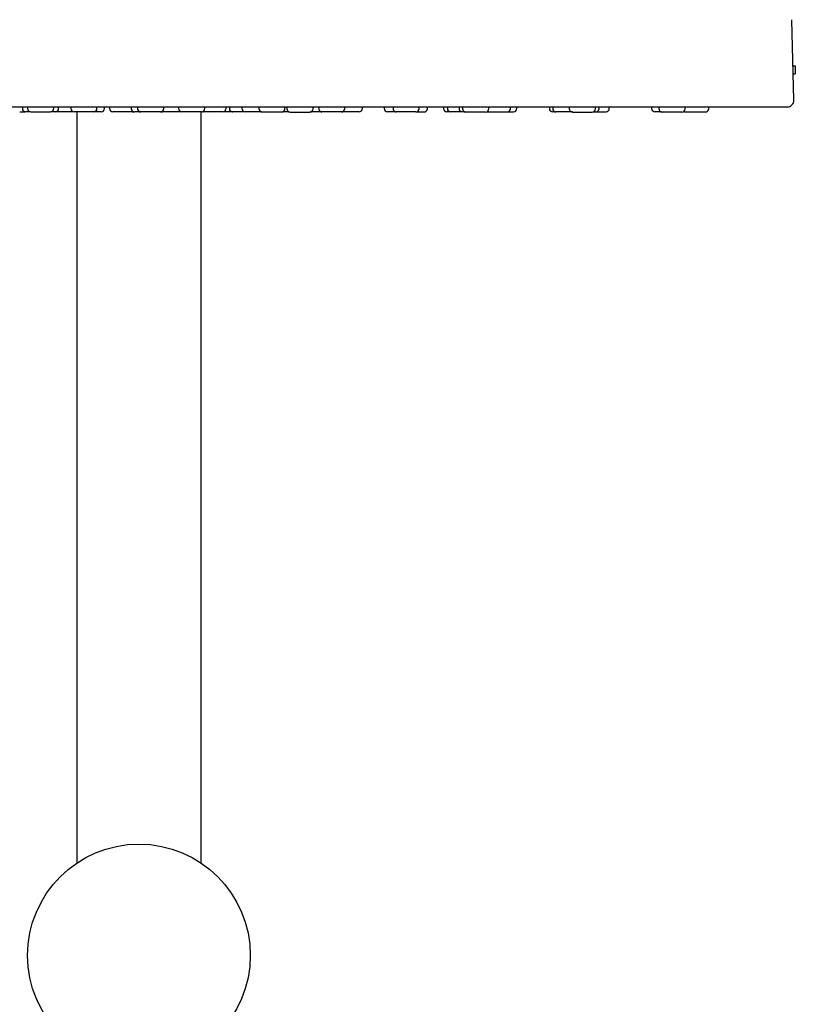
# Model space of a CAD drawing. Units: millimetres. Extents: x 8 to 1509, y 12 to 2810.
# Drawn here: x 769 to 887, y 2553 to 2703 of the extents above; entities that cross this region are included whole.
import ezdxf

# ---------------------------------------------------------------- set-up
doc = ezdxf.new("R2010")
doc.units = ezdxf.units.MM

msp = doc.modelspace()

# ---------------------------------------------------------------- linework, layer by layer
at = {"color": 7, "linetype": 'Continuous', "lineweight": 30}
for p, q in [((886.97, 2690.81), (886.65, 2703.09)), ((886.84, 2696.03), (887.2, 2696.03)), ((887.2, 2696.03), (887.2, 2694.83)), ((886.87, 2694.83), (887.2, 2694.83)), ((769.2, 2689.78), (769.2, 2689.53)), ((769.71, 2689.03), (769.71, 2689.03)), ((769.99, 2689.78), (769.99, 2689.52)), ((773.99, 2689.52), (773.99, 2689.78)), ((774.74, 2689.53), (774.74, 2689.78)), ((776.59, 2689.78), (776.59, 2689.52)), ((777.5, 2689.02), (777.5, 2574.35)), ((780.59, 2689.52), (780.59, 2689.78)), ((781.74, 2689.53), (781.74, 2689.78)), ((782.5, 2689.78), (782.5, 2689.53)), ((785.83, 2689.78), (785.83, 2689.51)), ((786.18, 2689.05), (786.07, 2689.05)), ((786.78, 2689.78), (786.78, 2689.51)), ((790.78, 2689.51), (790.78, 2689.78)), ((793.06, 2689.78), (793.06, 2689.52)), ((796.5, 2574.35), (796.5, 2689.01)), ((797.06, 2689.51), (797.06, 2689.78)), ((800.31, 2689.52), (800.31, 2689.78)), ((800.8, 2689.78), (800.8, 2689.53)), ((801.31, 2689.03), (801.32, 2689.03)), ((802.7, 2689.78), (802.7, 2689.52)), ((805.29, 2689.78), (805.29, 2689.51)), ((805.71, 2689.02), (805.52, 2689.02)), ((809.29, 2689.51), (809.29, 2689.78)), ((809.57, 2689.78), (809.57, 2689.5)), ((809.92, 2689.03), (809.7, 2689.03)), ((813.57, 2689.5), (813.57, 2689.78)), ((814.44, 2689.78), (814.44, 2689.51)), ((818.44, 2689.51), (818.44, 2689.78)), ((821.1, 2689.52), (821.1, 2689.78)), ((824.44, 2689.78), (824.44, 2689.53)), ((825.79, 2689.78), (825.79, 2689.51)), ((829.79, 2689.51), (829.79, 2689.78)), ((831.04, 2689.51), (831.04, 2689.78)), ((833.51, 2689.78), (833.51, 2689.54)), ((834.08, 2689.78), (834.08, 2689.52)), ((835.87, 2689.78), (835.87, 2689.52)), ((836.38, 2689.02), (836.38, 2689.02)), ((836.39, 2689.78), (836.39, 2689.5)), ((840.39, 2689.5), (840.39, 2689.78)), ((843.72, 2689.51), (843.72, 2689.78)), ((844.7, 2689.53), (844.7, 2689.78)), ((849.65, 2689.78), (849.65, 2689.52)), ((850.16, 2689.78), (850.16, 2689.51)), ((852.7, 2689.78), (852.7, 2689.5)), ((856.7, 2689.5), (856.7, 2689.78)), ((857.24, 2689.51), (857.24, 2689.78)), ((858.8, 2689.52), (858.8, 2689.78)), ((865.27, 2689.78), (865.27, 2689.52)), ((866.37, 2689.78), (866.37, 2689.5)), ((870.37, 2689.5), (870.37, 2689.78)), ((873.98, 2689.51), (873.98, 2689.78))]:
    msp.add_line(p, q, dxfattribs=at)
at = {"color": 7, "linetype": 'Continuous', "lineweight": 30, "flags": 128}
for points in [[(786, 2689.03), (786.08, 2689.04), (786.14, 2689.05)], [(790.45, 2689.04), (790.5, 2689.03), (790.58, 2689.02)], [(796.7, 2689.04), (796.73, 2689.03), (796.81, 2689.02)], [(840.06, 2689.03), (840.13, 2689.01), (840.22, 2689.01)], [(870.48, 2689.01), (870.48, 2689.01), (870.5, 2689.01), (870.53, 2689.01), (870.57, 2689.01), (870.64, 2689.01), (870.71, 2689.01), (870.8, 2689.01), (870.9, 2689.01), (871.01, 2689.01), (871.13, 2689.01), (871.22, 2689.01), (871.31, 2689.01), (871.4, 2689.01), (871.67, 2689.01), (871.95, 2689.01), (872.09, 2689.01), (872.23, 2689.01), (872.37, 2689.01), (872.5, 2689.01), (872.64, 2689.01), (872.78, 2689.01), (872.9, 2689.01), (873.02, 2689.01), (873.12, 2689.01), (873.22, 2689.01), (873.27, 2689.01), (873.32, 2689.01), (873.36, 2689.01), (873.45, 2689.01), (873.48, 2689.01), (873.48, 2689.01)]]:
    msp.add_lwpolyline(points, dxfattribs=at)
at = {"color": 7, "linetype": 'Continuous', "lineweight": 30}
msp.add_circle((787, 2560.25), 17, dxfattribs=at)
for centre, radius, start, end in [((885.97, 2690.78), 1, 270, 1.5007), ((769.7, 2689.53), 0.5, 179.9861, 269.9861), ((770.49, 2689.52), 0.5, 179.9861, 269.9861), ((773.49, 2689.52), 0.5, 269.9861, 359.9861), ((774.24, 2689.53), 0.5, 269.9861, 359.9861), ((777.09, 2689.52), 0.5, 179.9861, 269.9861), ((780.09, 2689.52), 0.5, 269.9861, 359.9861), ((781.24, 2689.53), 0.5, 269.9861, 359.9861), ((783, 2689.53), 0.5, 179.9861, 269.9861), ((786.33, 2689.51), 0.5, 179.9861, 269.9861), ((787.28, 2689.51), 0.5, 179.9861, 269.9861), ((790.28, 2689.51), 0.5, 269.9861, 359.9861), ((793.56, 2689.52), 0.5, 179.9861, 269.9861), ((796.56, 2689.52), 0.5, 269.9861, 359.9861), ((799.81, 2689.52), 0.5, 269.9861, 359.9861), ((801.3, 2689.53), 0.5, 179.9861, 269.9861), ((803.2, 2689.52), 0.5, 179.9861, 269.9861), ((805.79, 2689.51), 0.5, 179.9861, 269.9861), ((808.79, 2689.51), 0.5, 269.9861, 359.9861), ((810.07, 2689.5), 0.5, 179.9861, 269.9861), ((813.07, 2689.5), 0.5, 269.9861, 359.9861), ((814.94, 2689.51), 0.5, 179.9861, 269.9861), ((817.94, 2689.51), 0.5, 269.9861, 359.9861), ((820.6, 2689.52), 0.5, 269.9861, 359.9861), ((824.94, 2689.53), 0.5, 179.9861, 269.9861), ((826.29, 2689.51), 0.5, 179.9861, 269.9861), ((829.29, 2689.51), 0.5, 269.9861, 359.9861), ((830.54, 2689.51), 0.5, 269.9861, 359.9861), ((834.01, 2689.54), 0.5, 179.9861, 269.9861), ((834.58, 2689.52), 0.5, 179.9861, 269.9861), ((836.37, 2689.52), 0.5, 179.9861, 269.9861), ((836.89, 2689.5), 0.5, 179.9861, 269.9861), ((839.89, 2689.5), 0.5, 269.9861, 359.9861), ((843.22, 2689.51), 0.5, 269.9861, 359.9861), ((844.2, 2689.53), 0.5, 269.9861, 359.9861), ((850.15, 2689.52), 0.5, 179.9861, 269.9861), ((850.66, 2689.51), 0.5, 179.9861, 269.9861), ((853.2, 2689.5), 0.5, 179.9861, 269.9861), ((856.2, 2689.5), 0.5, 269.9861, 359.9861), ((856.74, 2689.51), 0.5, 269.9861, 359.9861), ((858.3, 2689.52), 0.5, 269.9861, 359.9861), ((865.77, 2689.52), 0.5, 179.9861, 269.9861), ((866.87, 2689.5), 0.5, 179.9861, 269.9861), ((869.87, 2689.5), 0.5, 269.9861, 359.9861), ((870.48, 2689.51), 0.5, 232.9717, 269.9861), ((873.48, 2689.51), 0.5, 269.9861, 359.9861)]:
    msp.add_arc(centre, radius, start, end, dxfattribs=at)
for points, knots in [([(688.03, 2689.78), (688.03, 2689.78), (688.04, 2689.78), (688.09, 2689.78), (688.18, 2689.78), (688.3, 2689.78), (688.46, 2689.78), (688.66, 2689.78), (688.88, 2689.78), (689.14, 2689.78), (689.43, 2689.78), (689.75, 2689.78), (690.11, 2689.78), (690.51, 2689.78), (690.95, 2689.78), (691.41, 2689.78), (691.92, 2689.78), (692.4, 2689.78), (692.85, 2689.78), (693.25, 2689.78), (693.65, 2689.78), (694.08, 2689.78), (694.52, 2689.78), (695.05, 2689.78), (695.67, 2689.78), (696.4, 2689.78), (697.16, 2689.78), (697.95, 2689.78), (698.78, 2689.78), (699.63, 2689.78), (700.49, 2689.78), (701.36, 2689.78), (702.27, 2689.78), (703.2, 2689.78), (704.25, 2689.78), (705.42, 2689.78), (706.74, 2689.78), (708.09, 2689.78), (709.49, 2689.78), (710.93, 2689.78), (712.4, 2689.78), (713.9, 2689.78), (715.43, 2689.78), (716.93, 2689.78), (718.38, 2689.78), (719.77, 2689.78), (721.18, 2689.78), (722.62, 2689.78), (724.08, 2689.78), (725.54, 2689.78), (726.98, 2689.78), (728.42, 2689.78), (729.87, 2689.78), (731.35, 2689.78), (732.86, 2689.78), (734.42, 2689.78), (736.03, 2689.78), (737.65, 2689.78), (739.29, 2689.78), (740.94, 2689.78), (742.48, 2689.78), (743.91, 2689.78), (745.22, 2689.78), (746.54, 2689.78), (747.88, 2689.78), (749.22, 2689.78), (750.75, 2689.78), (752.46, 2689.78), (754.37, 2689.78), (756.3, 2689.78), (758.23, 2689.78), (760.17, 2689.78), (762.06, 2689.78), (763.9, 2689.78), (765.72, 2689.78), (767.55, 2689.78), (769.36, 2689.78), (771.17, 2689.78), (772.96, 2689.78), (774.76, 2689.78), (776.56, 2689.78), (778.34, 2689.78), (780.29, 2689.78), (782.4, 2689.78), (784.7, 2689.78), (786.23, 2689.78), (787, 2689.78)], [0, 0, 0, 0, 0.011978, 0.023951, 0.035922, 0.047897, 0.059966, 0.072346, 0.084014, 0.095682, 0.107353, 0.119106, 0.131126, 0.143141, 0.155156, 0.167173, 0.179242, 0.191569, 0.199636, 0.207702, 0.215768, 0.223836, 0.231906, 0.23998, 0.251896, 0.263806, 0.275714, 0.287623, 0.299538, 0.311579, 0.322988, 0.334392, 0.345797, 0.357205, 0.368621, 0.3833, 0.397971, 0.41264, 0.427317, 0.442043, 0.456532, 0.471016, 0.485503, 0.5, 0.512299, 0.524591, 0.536881, 0.549172, 0.561471, 0.573731, 0.585261, 0.596787, 0.608313, 0.619843, 0.63138, 0.643485, 0.655583, 0.667678, 0.679776, 0.691879, 0.703866, 0.713226, 0.722582, 0.731938, 0.741295, 0.750655, 0.760021, 0.773095, 0.786162, 0.799228, 0.812298, 0.825305, 0.838054, 0.850068, 0.862083, 0.874101, 0.88605, 0.897723, 0.909391, 0.921059, 0.93273, 0.944352, 0.955646, 0.970428, 0.98521, 1, 1, 1, 1]), ([(768.79, 2689.05), (768.79, 2689.05), (768.8, 2689.05), (768.85, 2689.05), (768.92, 2689.05), (768.99, 2689.05), (769.06, 2689.05), (769.15, 2689.05), (769.25, 2689.05), (769.37, 2689.05), (769.49, 2689.05), (769.57, 2689.05), (769.6, 2689.05)], [0, 0, 0, 0, 0.130395, 0.30241, 0.388699, 0.474295, 0.559971, 0.646501, 0.740076, 0.832746, 0.925498, 1, 1, 1, 1]), ([(770.4, 2689.03), (770.37, 2689.03), (770.29, 2689.03), (770.18, 2689.03), (770.08, 2689.03), (769.98, 2689.03), (769.9, 2689.03), (769.83, 2689.03), (769.79, 2689.03), (769.76, 2689.03), (769.72, 2689.03), (769.69, 2689.03), (769.7, 2689.03), (769.7, 2689.03)], [0, 0, 0, 0, 0.07323, 0.173967, 0.274794, 0.376779, 0.478501, 0.579239, 0.646396, 0.713912, 0.7821, 0.96883, 1, 1, 1, 1]), ([(770.49, 2689.02), (770.49, 2689.02), (770.5, 2689.02), (770.52, 2689.02), (770.55, 2689.02), (770.6, 2689.02), (770.67, 2689.02), (770.74, 2689.02), (770.83, 2689.02), (770.91, 2689.02), (770.98, 2689.02), (771.1, 2689.02), (771.29, 2689.02), (771.47, 2689.02), (771.55, 2689.02)], [0, 0, 0, 0, 0.063008, 0.143493, 0.223199, 0.302976, 0.38367, 0.464155, 0.543861, 0.596998, 0.650419, 0.704371, 0.852117, 1, 1, 1, 1]), ([(771.55, 2689.02), (771.6, 2689.02), (771.69, 2689.02), (771.83, 2689.02), (771.97, 2689.02), (772.12, 2689.02), (772.27, 2689.02), (772.41, 2689.02), (772.56, 2689.02), (772.7, 2689.02), (772.83, 2689.02), (772.94, 2689.02), (773.03, 2689.02), (773.1, 2689.02), (773.2, 2689.02), (773.33, 2689.02), (773.42, 2689.02), (773.46, 2689.02), (773.49, 2689.02), (773.49, 2689.02), (773.49, 2689.02), (773.49, 2689.02)], [0, 0, 0, 0, 0.050665, 0.1009, 0.1511585, 0.2018932, 0.2567984, 0.3111722, 0.365594, 0.4206418, 0.4755471, 0.5299209, 0.5661699, 0.6026122, 0.639417, 0.7401574, 0.8410872, 0.8917174, 0.9419405, 0.9922111, 1, 1, 1, 1]), ([(774.24, 2689.03), (774.24, 2689.03), (774.25, 2689.03), (774.24, 2689.03), (774.21, 2689.03), (774.17, 2689.03), (774.12, 2689.03), (774.06, 2689.03), (773.99, 2689.03), (773.93, 2689.03), (773.83, 2689.03), (773.71, 2689.03), (773.59, 2689.03), (773.55, 2689.03)], [0, 0, 0, 0, 0.008256, 0.10995, 0.211734, 0.314689, 0.417377, 0.519071, 0.586867, 0.655024, 0.723859, 0.912272, 1, 1, 1, 1]), ([(776.75, 2689.03), (776.71, 2689.03), (776.64, 2689.03), (776.53, 2689.03), (776.41, 2689.03), (776.28, 2689.03), (776.14, 2689.03), (775.99, 2689.03), (775.84, 2689.03), (775.69, 2689.03), (775.53, 2689.03), (775.4, 2689.03), (775.28, 2689.03), (775.18, 2689.03), (775.03, 2689.03), (774.84, 2689.03), (774.65, 2689.03), (774.53, 2689.04), (774.44, 2689.04), (774.37, 2689.04), (774.31, 2689.04), (774.28, 2689.04), (774.27, 2689.04)], [0, 0, 0, 0, 0.046771, 0.093144, 0.139539, 0.186374, 0.237059, 0.287253, 0.337492, 0.388308, 0.438993, 0.489187, 0.52265, 0.556291, 0.590267, 0.683264, 0.776435, 0.823174, 0.869536, 0.915943, 0.962812, 1, 1, 1, 1]), ([(777, 2689.03), (776.97, 2689.03), (776.91, 2689.03), (776.81, 2689.03), (776.75, 2689.03)], [0, 0, 0, 0, 0.342869, 1, 1, 1, 1]), ([(778.2, 2689.02), (778.15, 2689.02), (778.06, 2689.02), (777.93, 2689.02), (777.81, 2689.02), (777.69, 2689.02), (777.57, 2689.02), (777.47, 2689.02), (777.37, 2689.02), (777.29, 2689.02), (777.22, 2689.02), (777.17, 2689.02), (777.13, 2689.02), (777.11, 2689.02), (777.09, 2689.02), (777.09, 2689.02), (777.09, 2689.02)], [0, 0, 0, 0, 0.072271, 0.143929, 0.21562, 0.287991, 0.366311, 0.443873, 0.521503, 0.600026, 0.678346, 0.755907, 0.807615, 0.859598, 0.912098, 1, 1, 1, 1]), ([(780.08, 2689.02), (780.08, 2689.02), (780.09, 2689.02), (780.05, 2689.02), (780, 2689.02), (779.94, 2689.02), (779.87, 2689.02), (779.79, 2689.02), (779.7, 2689.02), (779.59, 2689.02), (779.47, 2689.02), (779.34, 2689.02), (779.2, 2689.02), (779.08, 2689.02), (778.96, 2689.02), (778.86, 2689.02), (778.7, 2689.02), (778.48, 2689.02), (778.29, 2689.02), (778.2, 2689.02)], [0, 0, 0, 0, 0.03987, 0.14274, 0.194343, 0.245532, 0.296769, 0.348517, 0.404477, 0.459896, 0.515364, 0.57147, 0.627431, 0.68285, 0.719796, 0.756939, 0.794451, 0.897178, 1, 1, 1, 1]), ([(781.23, 2689.03), (781.23, 2689.03), (781.24, 2689.03), (781.23, 2689.03), (781.18, 2689.03), (781.1, 2689.03), (781, 2689.03), (780.92, 2689.03), (780.83, 2689.03), (780.73, 2689.03), (780.61, 2689.03), (780.48, 2689.03), (780.34, 2689.03), (780.22, 2689.03), (780.14, 2689.03), (780.11, 2689.03)], [0, 0, 0, 0, 0.019412, 0.071574, 0.214349, 0.357393, 0.429149, 0.500328, 0.571575, 0.643531, 0.721346, 0.798408, 0.875538, 0.953555, 1, 1, 1, 1]), ([(784.73, 2689.03), (784.68, 2689.03), (784.59, 2689.03), (784.45, 2689.03), (784.31, 2689.03), (784.16, 2689.03), (784.02, 2689.03), (783.88, 2689.03), (783.74, 2689.03), (783.61, 2689.03), (783.49, 2689.03), (783.4, 2689.03), (783.32, 2689.03), (783.26, 2689.03), (783.17, 2689.03), (783.08, 2689.03), (783.02, 2689.03), (783, 2689.03), (783, 2689.03), (783, 2689.03)], [0, 0, 0, 0, 0.05476, 0.109055, 0.163376, 0.218211, 0.277554, 0.336323, 0.395143, 0.454641, 0.513984, 0.572752, 0.611931, 0.651319, 0.691098, 0.799981, 0.909069, 0.963791, 1, 1, 1, 1]), ([(785.99, 2689.03), (786, 2689.03), (786, 2689.03), (785.99, 2689.03), (785.96, 2689.03), (785.92, 2689.03), (785.87, 2689.03), (785.8, 2689.03), (785.71, 2689.03), (785.62, 2689.03), (785.52, 2689.03), (785.43, 2689.03), (785.35, 2689.03), (785.21, 2689.03), (785.01, 2689.03), (784.82, 2689.03), (784.73, 2689.03)], [0, 0, 0, 0, 0.022091, 0.088502, 0.155575, 0.228109, 0.299941, 0.371836, 0.444558, 0.517092, 0.588924, 0.636812, 0.684955, 0.733576, 0.866727, 1, 1, 1, 1]), ([(787.23, 2689.01), (787.21, 2689.01), (787.13, 2689.01), (787.02, 2689.01), (786.9, 2689.01), (786.78, 2689.01), (786.68, 2689.01), (786.6, 2689.01), (786.53, 2689.01), (786.49, 2689.01), (786.42, 2689.01), (786.36, 2689.01), (786.33, 2689.01), (786.33, 2689.01), (786.33, 2689.01)], [0, 0, 0, 0, 0.047094, 0.134789, 0.222563, 0.311345, 0.399898, 0.487594, 0.546057, 0.604832, 0.664192, 0.826669, 0.989452, 1, 1, 1, 1]), ([(787, 2689.78), (787.62, 2689.78), (788.86, 2689.78), (790.72, 2689.78), (792.58, 2689.78), (794.44, 2689.78), (796.33, 2689.78), (798.19, 2689.78), (800.02, 2689.78), (801.82, 2689.78), (803.62, 2689.78), (805.42, 2689.78), (807.24, 2689.78), (809.07, 2689.78), (810.88, 2689.78), (812.7, 2689.78), (814.51, 2689.78), (816.13, 2689.78), (817.53, 2689.78), (818.72, 2689.78), (819.91, 2689.78), (821.09, 2689.78), (822.26, 2689.78), (823.62, 2689.78), (825.15, 2689.78), (826.85, 2689.78), (828.54, 2689.78), (830.21, 2689.78), (831.88, 2689.78), (833.5, 2689.78), (835.09, 2689.78), (836.63, 2689.78), (838.16, 2689.78), (839.67, 2689.78), (841.3, 2689.78), (843.06, 2689.78), (844.92, 2689.78), (846.76, 2689.78), (848.56, 2689.78), (850.33, 2689.78), (852.05, 2689.78), (853.73, 2689.78), (855.38, 2689.78), (856.91, 2689.78), (858.33, 2689.78), (859.64, 2689.78), (860.92, 2689.78), (862.18, 2689.78), (863.41, 2689.78), (864.58, 2689.78), (865.71, 2689.78), (866.78, 2689.78), (867.83, 2689.78), (868.85, 2689.78), (869.86, 2689.78), (870.86, 2689.78), (871.84, 2689.78), (872.8, 2689.78), (873.72, 2689.78), (874.61, 2689.78), (875.4, 2689.78), (876.1, 2689.78), (876.73, 2689.78), (877.33, 2689.78), (877.92, 2689.78), (878.48, 2689.78), (879.1, 2689.78), (879.76, 2689.78), (880.45, 2689.78), (881.1, 2689.78), (881.71, 2689.78), (882.27, 2689.78), (882.78, 2689.78), (883.25, 2689.78), (883.67, 2689.78), (884.05, 2689.78), (884.39, 2689.78), (884.7, 2689.78), (884.98, 2689.78), (885.22, 2689.78), (885.43, 2689.78), (885.6, 2689.78), (885.75, 2689.78), (885.87, 2689.78), (885.96, 2689.78), (885.97, 2689.78), (885.97, 2689.78)], [0, 0, 0, 0, 0.011979, 0.023952, 0.035923, 0.047898, 0.059966, 0.072346, 0.084014, 0.095682, 0.107353, 0.119106, 0.131126, 0.143141, 0.155156, 0.167173, 0.179242, 0.191569, 0.199636, 0.207702, 0.215768, 0.223836, 0.231906, 0.23998, 0.251896, 0.263806, 0.275714, 0.287623, 0.299538, 0.311579, 0.322988, 0.334392, 0.345797, 0.357205, 0.368621, 0.3833, 0.397971, 0.41264, 0.427317, 0.442043, 0.456532, 0.471016, 0.485503, 0.5, 0.512299, 0.524591, 0.536881, 0.549172, 0.561471, 0.573731, 0.585261, 0.596787, 0.608313, 0.619843, 0.63138, 0.643485, 0.655583, 0.667678, 0.679776, 0.691879, 0.703866, 0.713226, 0.722582, 0.731938, 0.741295, 0.750655, 0.760021, 0.773095, 0.786162, 0.799228, 0.812298, 0.825305, 0.838054, 0.850068, 0.862083, 0.874101, 0.88605, 0.897723, 0.909391, 0.921059, 0.93273, 0.944352, 0.955645, 0.970427, 0.985209, 1, 1, 1, 1]), ([(788.81, 2689.01), (788.76, 2689.01), (788.67, 2689.01), (788.53, 2689.01), (788.39, 2689.01), (788.25, 2689.01), (788.11, 2689.01), (787.98, 2689.01), (787.86, 2689.01), (787.74, 2689.01), (787.63, 2689.01), (787.55, 2689.01), (787.49, 2689.01), (787.44, 2689.01), (787.37, 2689.01), (787.3, 2689.01), (787.28, 2689.01), (787.28, 2689.01), (787.28, 2689.01)], [0, 0, 0, 0, 0.059445, 0.1183855, 0.1773535, 0.2368803, 0.3013003, 0.3650969, 0.4289497, 0.493537, 0.5579571, 0.6217537, 0.6642844, 0.707042, 0.7502249, 0.8684231, 0.9868436, 1, 1, 1, 1]), ([(790.28, 2689.01), (790.28, 2689.01), (790.28, 2689.01), (790.26, 2689.01), (790.23, 2689.01), (790.19, 2689.01), (790.13, 2689.01), (790.05, 2689.01), (789.96, 2689.01), (789.86, 2689.01), (789.75, 2689.01), (789.64, 2689.01), (789.54, 2689.01), (789.45, 2689.01), (789.31, 2689.01), (789.09, 2689.01), (788.9, 2689.01), (788.81, 2689.01)], [0, 0, 0, 0, 0.047497, 0.108016, 0.168592, 0.229771, 0.295932, 0.361452, 0.42703, 0.493363, 0.559523, 0.625044, 0.668723, 0.712636, 0.756986, 0.878437, 1, 1, 1, 1]), ([(790.54, 2689.02), (790.53, 2689.02), (790.5, 2689.02), (790.44, 2689.02), (790.4, 2689.02), (790.38, 2689.02)], [0, 0, 0, 0, 0.1680476, 0.6583672, 1, 1, 1, 1]), ([(792.32, 2689.02), (792.27, 2689.02), (792.18, 2689.02), (792.04, 2689.02), (791.9, 2689.02), (791.75, 2689.02), (791.61, 2689.02), (791.46, 2689.02), (791.33, 2689.02), (791.2, 2689.02), (791.08, 2689.02), (790.98, 2689.02), (790.91, 2689.02), (790.85, 2689.02), (790.76, 2689.02), (790.66, 2689.02), (790.61, 2689.02), (790.58, 2689.02), (790.58, 2689.02), (790.58, 2689.02)], [0, 0, 0, 0, 0.05476, 0.109055, 0.163376, 0.218211, 0.277554, 0.336323, 0.395143, 0.454641, 0.513984, 0.572752, 0.611931, 0.651319, 0.691098, 0.799981, 0.909069, 0.963791, 1, 1, 1, 1]), ([(793.5, 2689.02), (793.48, 2689.02), (793.45, 2689.02), (793.38, 2689.02), (793.3, 2689.02), (793.2, 2689.02), (793.11, 2689.02), (793.02, 2689.02), (792.93, 2689.02), (792.8, 2689.02), (792.59, 2689.02), (792.41, 2689.02), (792.32, 2689.02)], [0, 0, 0, 0, 0.082532, 0.1767549, 0.2720615, 0.3671214, 0.4612612, 0.5240206, 0.5871147, 0.6508366, 0.8253375, 1, 1, 1, 1]), ([(795.29, 2689.01), (795.24, 2689.01), (795.15, 2689.01), (795.01, 2689.01), (794.87, 2689.01), (794.72, 2689.01), (794.58, 2689.01), (794.44, 2689.01), (794.3, 2689.01), (794.17, 2689.01), (794.05, 2689.01), (793.96, 2689.02), (793.88, 2689.02), (793.82, 2689.02), (793.73, 2689.02), (793.63, 2689.02), (793.58, 2689.02), (793.56, 2689.02), (793.56, 2689.02), (793.56, 2689.02)], [0, 0, 0, 0, 0.05476, 0.109055, 0.163376, 0.218211, 0.277554, 0.336323, 0.395143, 0.454641, 0.513984, 0.572752, 0.611931, 0.651319, 0.691098, 0.799981, 0.909069, 0.963791, 1, 1, 1, 1]), ([(796.55, 2689.01), (796.55, 2689.01), (796.56, 2689.01), (796.55, 2689.01), (796.52, 2689.01), (796.48, 2689.01), (796.43, 2689.01), (796.36, 2689.01), (796.27, 2689.01), (796.17, 2689.01), (796.08, 2689.01), (795.99, 2689.01), (795.91, 2689.01), (795.77, 2689.01), (795.57, 2689.01), (795.38, 2689.01), (795.29, 2689.01)], [0, 0, 0, 0, 0.022091, 0.088502, 0.155575, 0.228109, 0.299941, 0.371836, 0.444558, 0.517092, 0.588924, 0.636812, 0.684955, 0.733576, 0.866727, 1, 1, 1, 1]), ([(799.37, 2689.02), (799.34, 2689.02), (799.27, 2689.02), (799.16, 2689.02), (799.04, 2689.02), (798.91, 2689.02), (798.77, 2689.02), (798.62, 2689.02), (798.47, 2689.02), (798.31, 2689.02), (798.16, 2689.02), (798.02, 2689.02), (797.91, 2689.02), (797.81, 2689.02), (797.66, 2689.02), (797.46, 2689.02), (797.28, 2689.02), (797.16, 2689.02), (797.07, 2689.02), (797, 2689.02), (796.93, 2689.02), (796.88, 2689.02), (796.84, 2689.02), (796.82, 2689.02), (796.81, 2689.02), (796.81, 2689.02)], [0, 0, 0, 0, 0.040155, 0.079969, 0.119802, 0.160013, 0.203529, 0.246623, 0.289756, 0.333385, 0.3769, 0.419995, 0.448725, 0.477607, 0.506778, 0.586621, 0.666614, 0.706741, 0.746546, 0.786389, 0.826628, 0.870144, 0.913239, 0.956371, 1, 1, 1, 1]), ([(799.81, 2689.02), (799.81, 2689.02), (799.81, 2689.02), (799.79, 2689.02), (799.76, 2689.02), (799.73, 2689.02), (799.67, 2689.02), (799.56, 2689.02), (799.44, 2689.02), (799.37, 2689.02)], [0, 0, 0, 0, 0.130588, 0.259912, 0.346127, 0.432802, 0.520339, 0.760059, 1, 1, 1, 1]), ([(801.28, 2689.03), (801.27, 2689.03), (801.2, 2689.03), (801.09, 2689.03), (800.94, 2689.03), (800.79, 2689.03), (800.65, 2689.03), (800.53, 2689.03), (800.42, 2689.03), (800.34, 2689.03), (800.22, 2689.03), (800.06, 2689.03), (799.97, 2689.03), (799.92, 2689.03)], [0, 0, 0, 0, 0.020296, 0.111467, 0.202718, 0.295019, 0.387081, 0.478252, 0.539032, 0.600136, 0.661848, 0.830846, 1, 1, 1, 1]), ([(803.13, 2689.02), (803.04, 2689.02), (802.85, 2689.02), (802.61, 2689.02), (802.43, 2689.02), (802.29, 2689.02), (802.16, 2689.02), (802.03, 2689.02), (801.91, 2689.02), (801.79, 2689.02), (801.68, 2689.03), (801.59, 2689.03), (801.5, 2689.03), (801.44, 2689.03), (801.4, 2689.03), (801.36, 2689.03), (801.32, 2689.03), (801.3, 2689.03), (801.3, 2689.03), (801.31, 2689.03)], [0, 0, 0, 0, 0.1047413, 0.2100586, 0.2628897, 0.315296, 0.367752, 0.4207305, 0.4780224, 0.5347599, 0.5915475, 0.6489883, 0.7062803, 0.7630178, 0.8008426, 0.838869, 0.8772738, 0.9824444, 1, 1, 1, 1]), ([(805.52, 2689.02), (805.48, 2689.02), (805.4, 2689.02), (805.27, 2689.02), (805.13, 2689.02), (804.99, 2689.02), (804.85, 2689.02), (804.69, 2689.02), (804.54, 2689.02), (804.39, 2689.02), (804.24, 2689.02), (804.11, 2689.02), (804, 2689.02), (803.92, 2689.02), (803.78, 2689.02), (803.61, 2689.02), (803.46, 2689.02), (803.37, 2689.02), (803.31, 2689.02), (803.26, 2689.02), (803.23, 2689.02), (803.2, 2689.02), (803.2, 2689.02), (803.2, 2689.02)], [0, 0, 0, 0, 0.04397, 0.087567, 0.131184, 0.175215, 0.222865, 0.270053, 0.317284, 0.365058, 0.412708, 0.459896, 0.491355, 0.522982, 0.554923, 0.642352, 0.729945, 0.773885, 0.817471, 0.861099, 0.905161, 0.952811, 1, 1, 1, 1]), ([(805.8, 2689.01), (805.8, 2689.01), (805.8, 2689.01), (805.85, 2689.01), (805.91, 2689.01), (805.97, 2689.01), (806.04, 2689.01), (806.13, 2689.01), (806.23, 2689.01), (806.34, 2689.01), (806.46, 2689.01), (806.6, 2689.01), (806.74, 2689.01), (806.86, 2689.01), (806.98, 2689.01), (807.08, 2689.01), (807.24, 2689.01), (807.47, 2689.01), (807.65, 2689.01), (807.74, 2689.01)], [0, 0, 0, 0, 0.060463, 0.161126, 0.211623, 0.261714, 0.311852, 0.362489, 0.41725, 0.47148, 0.525759, 0.580661, 0.635422, 0.689652, 0.725806, 0.762152, 0.79886, 0.899383, 1, 1, 1, 1]), ([(807.74, 2689.01), (807.79, 2689.01), (807.87, 2689.01), (808, 2689.01), (808.12, 2689.01), (808.24, 2689.01), (808.35, 2689.01), (808.46, 2689.01), (808.55, 2689.01), (808.63, 2689.01), (808.69, 2689.01), (808.73, 2689.01), (808.76, 2689.01), (808.78, 2689.01), (808.79, 2689.01), (808.79, 2689.01), (808.79, 2689.01)], [0, 0, 0, 0, 0.074558, 0.148484, 0.222444, 0.297105, 0.377903, 0.457919, 0.538006, 0.619014, 0.699813, 0.779829, 0.833173, 0.886801, 0.940963, 1, 1, 1, 1]), ([(809.7, 2689.03), (809.66, 2689.03), (809.57, 2689.03), (809.46, 2689.03), (809.35, 2689.03), (809.25, 2689.04), (809.16, 2689.04), (809.07, 2689.04), (809.01, 2689.04), (808.97, 2689.04), (808.96, 2689.04)], [0, 0, 0, 0, 0.12106, 0.241092, 0.36118, 0.482407, 0.613598, 0.743519, 0.873556, 1, 1, 1, 1]), ([(810.07, 2689), (810.07, 2689), (810.07, 2689), (810.11, 2689), (810.18, 2689), (810.24, 2689), (810.31, 2689), (810.39, 2689), (810.49, 2689), (810.6, 2689), (810.72, 2689), (810.86, 2689), (811, 2689), (811.12, 2689), (811.24, 2689), (811.34, 2689), (811.5, 2689), (811.73, 2689), (811.91, 2689), (812, 2689)], [0, 0, 0, 0, 0.056062, 0.157197, 0.20793, 0.258255, 0.308628, 0.359503, 0.41452, 0.469005, 0.523537, 0.578697, 0.633714, 0.688199, 0.724521, 0.761038, 0.797918, 0.898912, 1, 1, 1, 1]), ([(812, 2689), (812.05, 2689), (812.13, 2689), (812.26, 2689), (812.38, 2689), (812.5, 2689), (812.62, 2689), (812.72, 2689), (812.81, 2689), (812.89, 2689), (812.96, 2689), (813, 2689), (813.03, 2689), (813.05, 2689), (813.07, 2689), (813.06, 2689), (813.06, 2689)], [0, 0, 0, 0, 0.0740489, 0.1474694, 0.2209242, 0.2950751, 0.3753212, 0.4547907, 0.5343305, 0.614785, 0.6950313, 0.7745009, 0.8274802, 0.880742, 0.9345338, 1, 1, 1, 1]), ([(814.87, 2689.02), (814.86, 2689.02), (814.82, 2689.02), (814.72, 2689.02), (814.57, 2689.02), (814.42, 2689.02), (814.28, 2689.02), (814.16, 2689.02), (814.06, 2689.02), (813.9, 2689.02), (813.69, 2689.02), (813.48, 2689.02), (813.32, 2689.02), (813.23, 2689.02), (813.18, 2689.02), (813.16, 2689.02)], [0, 0, 0, 0, 0.005014, 0.086811, 0.169549, 0.252073, 0.333797, 0.38828, 0.443054, 0.498372, 0.649787, 0.801486, 0.877585, 0.953071, 1, 1, 1, 1]), ([(817.3, 2689.01), (817.26, 2689.01), (817.18, 2689.01), (817.05, 2689.01), (816.92, 2689.01), (816.78, 2689.01), (816.64, 2689.01), (816.48, 2689.01), (816.33, 2689.01), (816.18, 2689.01), (816.03, 2689.01), (815.9, 2689.01), (815.79, 2689.01), (815.7, 2689.01), (815.56, 2689.01), (815.39, 2689.01), (815.23, 2689.01), (815.13, 2689.01), (815.07, 2689.01), (815.02, 2689.01), (814.98, 2689.01), (814.95, 2689.01), (814.94, 2689.01), (814.94, 2689.01), (814.94, 2689.01)], [0, 0, 0, 0, 0.043368, 0.086368, 0.1293881, 0.1728158, 0.2198133, 0.266356, 0.3129398, 0.3600594, 0.407057, 0.4535997, 0.484628, 0.5158217, 0.5473258, 0.6335571, 0.7199507, 0.7632889, 0.8062787, 0.8493091, 0.8927683, 0.9397658, 0.9863085, 1, 1, 1, 1]), ([(817.94, 2689.01), (817.94, 2689.01), (817.94, 2689.01), (817.92, 2689.01), (817.88, 2689.01), (817.84, 2689.01), (817.79, 2689.01), (817.74, 2689.01), (817.66, 2689.01), (817.52, 2689.01), (817.37, 2689.01), (817.3, 2689.01)], [0, 0, 0, 0, 0.074772, 0.181885, 0.288721, 0.394522, 0.465056, 0.535967, 0.607582, 0.8037, 1, 1, 1, 1]), ([(820.58, 2689.02), (820.57, 2689.02), (820.55, 2689.02), (820.51, 2689.02), (820.46, 2689.02), (820.39, 2689.02), (820.31, 2689.02), (820.21, 2689.02), (820.1, 2689.02), (819.98, 2689.02), (819.85, 2689.02), (819.73, 2689.02), (819.62, 2689.02), (819.53, 2689.02), (819.37, 2689.02), (819.15, 2689.02), (818.91, 2689.02), (818.73, 2689.02), (818.59, 2689.02), (818.46, 2689.02), (818.33, 2689.02), (818.21, 2689.02), (818.09, 2689.02), (818.02, 2689.02), (817.99, 2689.02)], [0, 0, 0, 0, 0.04213, 0.083902, 0.125694, 0.167882, 0.213538, 0.258752, 0.304006, 0.349781, 0.395437, 0.440651, 0.470793, 0.501097, 0.531701, 0.615471, 0.699398, 0.741499, 0.783262, 0.825064, 0.867282, 0.912938, 0.958152, 1, 1, 1, 1]), ([(825.57, 2689.03), (825.53, 2689.03), (825.46, 2689.03), (825.36, 2689.03), (825.26, 2689.03), (825.18, 2689.03), (825.1, 2689.03), (825.04, 2689.03), (824.99, 2689.03), (824.96, 2689.03), (824.94, 2689.03), (824.94, 2689.03), (824.94, 2689.03)], [0, 0, 0, 0, 0.099088, 0.197335, 0.295628, 0.394852, 0.502233, 0.608574, 0.71501, 0.822669, 0.93005, 1, 1, 1, 1]), ([(826.15, 2689.03), (826.13, 2689.03), (826.01, 2689.03), (825.81, 2689.03), (825.65, 2689.03), (825.57, 2689.03)], [0, 0, 0, 0, 0.106173, 0.55288, 1, 1, 1, 1]), ([(828.68, 2689.01), (828.64, 2689.01), (828.57, 2689.01), (828.44, 2689.01), (828.31, 2689.01), (828.17, 2689.01), (828.03, 2689.01), (827.88, 2689.01), (827.72, 2689.01), (827.57, 2689.01), (827.42, 2689.01), (827.29, 2689.01), (827.18, 2689.01), (827.09, 2689.01), (826.95, 2689.01), (826.77, 2689.01), (826.61, 2689.01), (826.5, 2689.01), (826.44, 2689.01), (826.38, 2689.01), (826.34, 2689.01), (826.3, 2689.01), (826.29, 2689.01), (826.29, 2689.01), (826.29, 2689.01)], [0, 0, 0, 0, 0.042786, 0.085209, 0.127651, 0.170496, 0.216863, 0.262781, 0.308739, 0.355226, 0.401593, 0.447511, 0.478123, 0.508898, 0.539979, 0.625053, 0.710287, 0.753043, 0.795456, 0.837909, 0.880785, 0.927151, 0.973069, 1, 1, 1, 1]), ([(829.29, 2689.01), (829.29, 2689.01), (829.29, 2689.01), (829.27, 2689.01), (829.24, 2689.01), (829.2, 2689.01), (829.16, 2689.01), (829.12, 2689.01), (829.03, 2689.01), (828.9, 2689.01), (828.76, 2689.01), (828.68, 2689.01)], [0, 0, 0, 0, 0.045242, 0.155774, 0.26602, 0.375198, 0.447983, 0.521157, 0.595058, 0.797435, 1, 1, 1, 1]), ([(829.32, 2689.01), (829.37, 2689.01), (829.46, 2689.01), (829.58, 2689.01), (829.69, 2689.01), (829.78, 2689.01), (829.92, 2689.01), (830.1, 2689.01), (830.21, 2689.01), (830.27, 2689.01)], [0, 0, 0, 0, 0.116287, 0.247738, 0.335372, 0.423473, 0.51245, 0.756112, 1, 1, 1, 1]), ([(830.27, 2689.01), (830.3, 2689.01), (830.35, 2689.01), (830.41, 2689.01), (830.46, 2689.01), (830.5, 2689.01), (830.53, 2689.01), (830.54, 2689.01), (830.54, 2689.01), (830.54, 2689.01)], [0, 0, 0, 0, 0.1548595, 0.3084049, 0.4620219, 0.6170946, 0.7849145, 0.9511103, 1, 1, 1, 1]), ([(834.48, 2689.03), (834.47, 2689.03), (834.42, 2689.03), (834.34, 2689.03), (834.26, 2689.03), (834.18, 2689.03), (834.12, 2689.03), (834.07, 2689.03), (834.03, 2689.03), (834.01, 2689.04), (834.01, 2689.04), (834.01, 2689.04)], [0, 0, 0, 0, 0.050297, 0.165286, 0.281365, 0.406986, 0.531391, 0.655906, 0.781853, 0.907474, 1, 1, 1, 1]), ([(834.65, 2689.02), (834.63, 2689.02), (834.61, 2689.02), (834.59, 2689.02), (834.58, 2689.02), (834.58, 2689.02), (834.58, 2689.02)], [0, 0, 0, 0, 0.318827, 0.634948, 0.951216, 1, 1, 1, 1]), ([(836.3, 2689.02), (836.28, 2689.02), (836.22, 2689.02), (836.1, 2689.02), (835.96, 2689.02), (835.81, 2689.02), (835.66, 2689.02), (835.52, 2689.02), (835.38, 2689.02), (835.24, 2689.02), (835.14, 2689.02), (835.05, 2689.02), (834.98, 2689.02), (834.87, 2689.02), (834.74, 2689.02), (834.68, 2689.02), (834.65, 2689.02)], [0, 0, 0, 0, 0.02593, 0.09208, 0.15889, 0.231139, 0.302689, 0.374302, 0.446738, 0.518988, 0.590538, 0.638237, 0.686191, 0.734622, 0.86725, 1, 1, 1, 1]), ([(836.79, 2689.02), (836.77, 2689.02), (836.72, 2689.02), (836.65, 2689.02), (836.57, 2689.02), (836.5, 2689.02), (836.46, 2689.02), (836.43, 2689.02), (836.39, 2689.02), (836.36, 2689.02), (836.37, 2689.02), (836.37, 2689.02)], [0, 0, 0, 0, 0.048605, 0.1824, 0.315849, 0.448005, 0.536109, 0.624683, 0.714138, 0.959108, 1, 1, 1, 1]), ([(839.3, 2689), (839.26, 2689), (839.18, 2689), (839.06, 2689), (838.93, 2689), (838.79, 2689), (838.64, 2689), (838.49, 2689), (838.34, 2689), (838.19, 2689), (838.04, 2689), (837.9, 2689), (837.79, 2689), (837.7, 2689), (837.56, 2689), (837.38, 2689), (837.22, 2689), (837.11, 2689), (837.04, 2689), (836.99, 2689), (836.94, 2689), (836.91, 2689), (836.89, 2689), (836.89, 2689), (836.89, 2689)], [0, 0, 0, 0, 0.0426176, 0.0848736, 0.1271493, 0.1698256, 0.21601, 0.2617474, 0.3075252, 0.3538295, 0.4000139, 0.4457513, 0.4762427, 0.5068967, 0.5378557, 0.622595, 0.7074937, 0.7500821, 0.792328, 0.8346139, 0.8773212, 0.9235055, 0.9692429, 1, 1, 1, 1]), ([(839.89, 2689), (839.89, 2689), (839.89, 2689), (839.88, 2689), (839.85, 2689), (839.81, 2689), (839.77, 2689), (839.72, 2689), (839.64, 2689), (839.51, 2689), (839.37, 2689), (839.3, 2689)], [0, 0, 0, 0, 0.0361953, 0.1477744, 0.2590647, 0.3692778, 0.4427526, 0.5166193, 0.5912209, 0.7955158, 1, 1, 1, 1]), ([(840.22, 2689.01), (840.22, 2689.01), (840.22, 2689.01), (840.23, 2689.01), (840.26, 2689.01), (840.3, 2689.01), (840.35, 2689.01), (840.39, 2689.01), (840.47, 2689.01), (840.61, 2689.01), (840.78, 2689.01), (840.94, 2689.01), (841.06, 2689.01), (841.19, 2689.01), (841.33, 2689.01), (841.48, 2689.01), (841.63, 2689.01), (841.78, 2689.01), (841.94, 2689.01), (842.09, 2689.01), (842.22, 2689.01), (842.33, 2689.01), (842.42, 2689.01), (842.56, 2689.01), (842.74, 2689.01), (842.86, 2689.01), (842.92, 2689.01)], [0, 0, 0, 0, 0.016826, 0.057933, 0.098935, 0.139539, 0.166608, 0.193822, 0.221306, 0.296535, 0.371906, 0.409714, 0.447219, 0.484759, 0.522673, 0.563674, 0.604279, 0.644919, 0.686026, 0.727028, 0.767632, 0.794701, 0.821915, 0.849399, 0.924665, 1, 1, 1, 1]), ([(842.92, 2689.01), (842.95, 2689.01), (843, 2689.01), (843.07, 2689.01), (843.13, 2689.01), (843.17, 2689.01), (843.2, 2689.01), (843.22, 2689.01), (843.22, 2689.01), (843.22, 2689.01)], [0, 0, 0, 0, 0.147685, 0.294116, 0.440615, 0.588503, 0.748548, 0.907043, 1, 1, 1, 1]), ([(843.33, 2689.03), (843.41, 2689.03), (843.54, 2689.03), (843.68, 2689.02), (843.78, 2689.02), (843.88, 2689.02), (843.96, 2689.03), (844.04, 2689.03), (844.1, 2689.03), (844.15, 2689.03), (844.18, 2689.03), (844.2, 2689.03), (844.2, 2689.03), (844.2, 2689.03)], [0, 0, 0, 0, 0.1579651, 0.2413429, 0.3240504, 0.4068361, 0.4904466, 0.5808646, 0.6704074, 0.7600294, 0.8506821, 0.9411002, 1, 1, 1, 1]), ([(850.23, 2689.02), (850.21, 2689.02), (850.18, 2689.02), (850.16, 2689.02), (850.15, 2689.02), (850.15, 2689.02), (850.15, 2689.02)], [0, 0, 0, 0, 0.28984, 0.577221, 0.864736, 1, 1, 1, 1]), ([(850.57, 2689.02), (850.57, 2689.02), (850.55, 2689.02), (850.46, 2689.02), (850.33, 2689.02), (850.26, 2689.02), (850.23, 2689.02)], [0, 0, 0, 0, 0.000872, 0.15507, 0.577339, 1, 1, 1, 1]), ([(853.12, 2689.01), (853.12, 2689.01), (853.08, 2689.01), (852.99, 2689.01), (852.86, 2689.01), (852.72, 2689.01), (852.59, 2689.01), (852.48, 2689.01), (852.38, 2689.01), (852.21, 2689.01), (851.99, 2689.01), (851.76, 2689.01), (851.58, 2689.01), (851.45, 2689.01), (851.33, 2689.01), (851.22, 2689.01), (851.1, 2689.01), (851, 2689.01), (850.91, 2689.01), (850.83, 2689.01), (850.77, 2689.01), (850.72, 2689.01), (850.69, 2689.01), (850.68, 2689.01), (850.66, 2689.01), (850.67, 2689.01), (850.67, 2689.01)], [0, 0, 0, 0, 0.003383, 0.048228, 0.093589, 0.138832, 0.183637, 0.213507, 0.243537, 0.273865, 0.356877, 0.440046, 0.481766, 0.523151, 0.564575, 0.606412, 0.651655, 0.696461, 0.741305, 0.786666, 0.831909, 0.876715, 0.906585, 0.936614, 0.966942, 1, 1, 1, 1]), ([(853.21, 2689), (853.21, 2689), (853.2, 2689), (853.22, 2689), (853.24, 2689), (853.28, 2689), (853.33, 2689), (853.37, 2689), (853.45, 2689), (853.58, 2689), (853.76, 2689), (853.91, 2689), (854.04, 2689), (854.17, 2689), (854.3, 2689), (854.45, 2689), (854.6, 2689), (854.75, 2689), (854.91, 2689), (855.06, 2689), (855.19, 2689), (855.3, 2689), (855.39, 2689), (855.53, 2689), (855.72, 2689), (855.84, 2689), (855.9, 2689)], [0, 0, 0, 0, 0.0133817, 0.0546332, 0.095778, 0.1365245, 0.1636886, 0.1909977, 0.2185784, 0.2940709, 0.3697054, 0.4076465, 0.4452826, 0.4829542, 0.5210012, 0.5621459, 0.6028924, 0.6436749, 0.6849265, 0.7260712, 0.7668177, 0.7939819, 0.8212909, 0.8488716, 0.9244008, 1, 1, 1, 1]), ([(855.9, 2689), (855.93, 2689), (855.98, 2689), (856.05, 2689), (856.11, 2689), (856.15, 2689), (856.18, 2689), (856.2, 2689), (856.2, 2689), (856.2, 2689)], [0, 0, 0, 0, 0.145699, 0.290162, 0.434692, 0.580592, 0.738484, 0.894849, 1, 1, 1, 1]), ([(856.28, 2689.01), (856.28, 2689.01), (856.32, 2689.01), (856.4, 2689.01), (856.48, 2689.01), (856.54, 2689.01), (856.59, 2689.01), (856.66, 2689.01), (856.73, 2689.01), (856.74, 2689.01), (856.74, 2689.01)], [0, 0, 0, 0, 0.017595, 0.145886, 0.272934, 0.357632, 0.442782, 0.528779, 0.764281, 1, 1, 1, 1]), ([(856.81, 2689.02), (856.82, 2689.02), (856.86, 2689.02), (856.94, 2689.02), (857.04, 2689.02), (857.2, 2689.02), (857.41, 2689.02), (857.62, 2689.02), (857.77, 2689.02), (857.87, 2689.02), (857.96, 2689.02), (858.05, 2689.02), (858.13, 2689.02), (858.19, 2689.02), (858.24, 2689.02), (858.28, 2689.02), (858.29, 2689.02), (858.3, 2689.02), (858.3, 2689.02)], [0, 0, 0, 0, 0.009618, 0.05302, 0.096654, 0.140722, 0.261341, 0.382188, 0.442809, 0.502943, 0.563134, 0.623924, 0.689664, 0.754768, 0.819929, 0.885839, 0.951579, 1, 1, 1, 1]), ([(865.85, 2689.02), (865.84, 2689.02), (865.81, 2689.02), (865.79, 2689.02), (865.77, 2689.02), (865.77, 2689.02), (865.77, 2689.02)], [0, 0, 0, 0, 0.28229, 0.562185, 0.84221, 1, 1, 1, 1]), ([(866.77, 2689.02), (866.77, 2689.02), (866.72, 2689.02), (866.62, 2689.02), (866.48, 2689.02), (866.37, 2689.02), (866.28, 2689.02), (866.2, 2689.02), (866.09, 2689.02), (865.96, 2689.02), (865.89, 2689.02), (865.85, 2689.02)], [0, 0, 0, 0, 0.0109888, 0.125486, 0.2396869, 0.3527824, 0.4281789, 0.5039774, 0.5805301, 0.7901679, 1, 1, 1, 1]), ([(869.81, 2689), (869.79, 2689), (869.76, 2689), (869.7, 2689), (869.63, 2689), (869.55, 2689), (869.45, 2689), (869.34, 2689), (869.21, 2689), (869.08, 2689), (868.94, 2689), (868.81, 2689), (868.7, 2689), (868.6, 2689), (868.44, 2689), (868.21, 2689), (867.98, 2689), (867.8, 2689), (867.68, 2689), (867.55, 2689), (867.43, 2689), (867.32, 2689), (867.22, 2689), (867.13, 2689), (867.05, 2689), (866.98, 2689), (866.94, 2689), (866.91, 2689), (866.89, 2689), (866.87, 2689), (866.88, 2689), (866.88, 2689)], [0, 0, 0, 0, 0.033216, 0.066151, 0.099101, 0.132363, 0.168359, 0.204007, 0.239687, 0.275777, 0.311773, 0.347421, 0.371186, 0.395078, 0.419208, 0.485254, 0.551424, 0.584618, 0.617545, 0.650503, 0.683789, 0.719785, 0.755433, 0.791113, 0.827202, 0.863199, 0.898847, 0.922612, 0.946504, 0.970633, 1, 1, 1, 1]), ([(869.86, 2689), (869.87, 2689), (869.87, 2689), (869.83, 2689), (869.81, 2689)], [0, 0, 0, 0, 0.356941, 1, 1, 1, 1])]:
    msp.add_open_spline(points, degree=3, knots=knots, dxfattribs=at)

doc.saveas('drawing.dxf')
